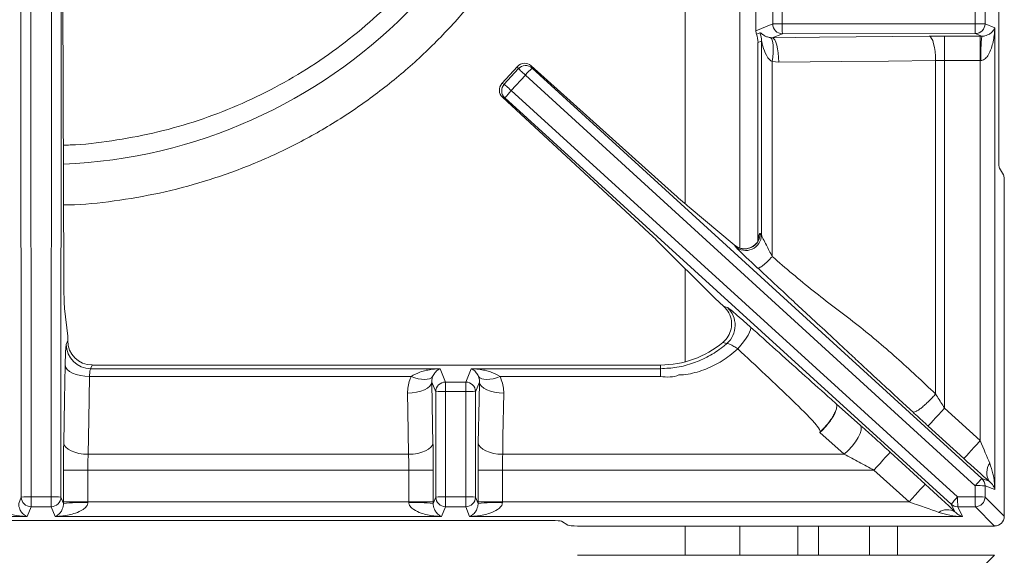
# Model space of a CAD drawing. Units: millimetres. Extents: x 167 to 967, y 139 to 1059.
# Drawn here: x 362 to 564, y 587 to 696 of the extents above; entities that cross this region are included whole.
import ezdxf

# ---------------------------------------------------------------- set-up
doc = ezdxf.new("R2010")
doc.units = ezdxf.units.MM

msp = doc.modelspace()

# ---------------------------------------------------------------- linework, layer by layer
at = {"color": 7, "linetype": 'Continuous', "lineweight": 15}
for p, q in [((562.97, 667.9), (562.97, 877.3)), ((371.25, 643.17), (370.97, 720.61)), ((513.17, 694.13), (513.17, 701.07)), ((513.6, 651.01), (513.6, 691.7)), ((464.29, 686.79), (461.1, 683.29)), ((467.1, 686.95), (496.48, 660.57)), ((461.21, 680.48), (490.2, 653.67)), ((563.95, 664.58), (563.12, 665.92)), ((564.11, 662.6), (564.11, 594.59)), ((499.49, 657.95), (508.74, 650.22)), ((493.09, 650.92), (504.84, 639.24)), ((508.74, 650.22), (508.85, 650.13)), ((509.61, 649.72), (508.85, 650.13)), ((504.84, 639.24), (506.56, 637.68)), ((372.07, 631.54), (371.42, 637.21)), ((372.07, 630.6), (372.07, 631.54)), ((377.06, 625.6), (493.6, 625.6)), ((261.9, 593.74), (471.31, 593.74)), ((473.29, 593.59), (474.63, 592.75)), ((562.11, 592.6), (476.61, 592.6)), ((562.11, 586.6), (476.61, 586.6))]:
    msp.add_line(p, q, dxfattribs=at)
at = {"color": 8, "linetype": 'Continuous', "lineweight": 15}
for p, q in [((498.64, 658.66), (498.64, 767.83)), ((509.9, 766.96), (509.9, 649.57)), ((362.54, 598.54), (362.46, 720.17)), ((364.46, 720.21), (364.54, 598.58)), ((368.67, 598.58), (368.75, 720.21)), ((370.75, 720.17), (370.67, 598.54)), ((516.62, 695.51), (516.62, 699.69)), ((518.58, 699.69), (518.58, 695.51)), ((558.13, 695.53), (558.13, 699.67)), ((560.16, 699.67), (560.16, 695.53)), ((513.17, 694.13), (516.62, 695.51)), ((518.58, 695.51), (516.62, 695.51)), ((518.58, 695.51), (558.13, 695.53)), ((558.13, 695.53), (560.16, 695.53)), ((560.16, 695.53), (562.16, 694.73)), ((562.16, 694.73), (562.16, 600.11)), ((513.29, 693.43), (513.99, 693.71)), ((516.13, 692.7), (516.54, 692.68)), ((518.61, 693.51), (516.54, 692.68)), ((558.16, 693.53), (518.61, 693.51)), ((548.71, 692.99), (551.85, 693)), ((551.85, 693), (559.17, 693)), ((551.85, 688), (551.85, 693)), ((559.5, 693), (558.16, 693.53)), ((559.17, 688), (559.17, 693)), ((514.31, 691.98), (513.6, 691.7)), ((514.31, 652.26), (514.31, 691.98)), ((464.46, 686.34), (464.29, 686.79)), ((467.1, 686.95), (467.28, 686.47)), ((467.28, 686.47), (559.51, 602.33)), ((517.85, 687.68), (516.51, 687.79)), ((516.51, 687.79), (516.51, 647.85)), ((551.85, 688), (550.02, 687.99)), ((550.02, 619.67), (550.02, 687.99)), ((559.17, 688), (551.85, 688)), ((551.85, 688), (551.85, 616.79)), ((559.17, 610.12), (559.17, 688)), ((461.57, 683.16), (464.46, 686.34)), ((465.91, 685.02), (463.02, 681.84)), ((558.14, 600.87), (465.91, 685.02)), ((461.1, 683.29), (461.57, 683.16)), ((461.7, 680.34), (461.21, 680.48)), ((463.02, 681.84), (554.53, 598.56)), ((553.21, 597.06), (461.7, 680.34)), ((514.08, 652.59), (514.31, 652.26)), ((508.96, 649.89), (508.74, 650.22)), ((498.64, 626.25), (498.64, 645.4)), ((506.56, 637.68), (507.31, 637.38)), ((371.76, 629.83), (372.07, 630.6)), ((507.23, 630.02), (506.41, 630.24)), ((377.06, 625.6), (376.76, 624.85)), ((376.76, 624.85), (448.43, 624.85)), ((448.43, 624.85), (449.52, 622.12)), ((453.69, 622.12), (454.78, 624.85)), ((454.78, 624.85), (493.6, 624.85)), ((493.6, 624.85), (493.6, 625.6)), ((493.6, 623.24), (493.6, 624.85)), ((442.48, 623.24), (376.54, 623.24)), ((447.52, 620.13), (446.73, 622.11)), ((449.52, 620.16), (449.52, 622.12)), ((449.52, 622.12), (453.69, 622.12)), ((453.69, 622.12), (453.69, 620.16)), ((456.48, 622.11), (455.69, 620.13)), ((493.6, 623.24), (460.73, 623.24)), ((447.54, 598.54), (447.52, 620.13)), ((449.52, 620.16), (449.54, 598.58)), ((453.69, 620.16), (449.52, 620.16)), ((453.67, 598.58), (453.69, 620.16)), ((455.69, 620.13), (455.67, 598.54)), ((529.6, 617.68), (534.61, 613.22)), ((551.85, 616.79), (559.17, 610.12)), ((526.27, 611.77), (526.35, 611.91)), ((526.27, 611.77), (526.4, 611.88)), ((531.29, 607.3), (526.27, 611.77)), ((555.8, 606.43), (548.49, 613.09)), ((540.71, 607.73), (547.89, 601.18)), ((376.25, 607.3), (441.96, 607.3)), ((461.25, 607.3), (531.29, 607.3)), ((371.2, 597.54), (371.2, 604.08)), ((376.2, 604.08), (371.2, 604.08)), ((376.2, 604.08), (376.2, 597.54)), ((442.01, 604.08), (376.2, 604.08)), ((442.01, 604.08), (447.01, 604.08)), ((442.01, 597.54), (442.01, 604.08)), ((447.01, 604.08), (447.01, 597.54)), ((456.2, 597.54), (456.2, 604.08)), ((456.2, 604.08), (461.2, 604.08)), ((461.2, 604.08), (461.2, 597.54)), ((544.57, 597.54), (537.38, 604.08)), ((559.51, 602.33), (561.01, 601.77)), ((558.14, 598.56), (558.14, 600.87)), ((560.16, 600.85), (560.16, 598.54)), ((562.16, 600.11), (560.16, 600.85)), ((362.01, 597.21), (362.54, 598.54)), ((364.54, 598.58), (368.67, 598.58)), ((364.54, 596.55), (364.54, 598.58)), ((368.67, 598.58), (368.67, 596.55)), ((370.67, 598.54), (371.2, 597.21)), ((447.01, 597.21), (447.54, 598.54)), ((449.54, 598.58), (449.54, 596.55)), ((449.54, 598.58), (453.67, 598.58)), ((453.67, 596.55), (453.67, 598.58)), ((455.67, 598.54), (456.2, 597.21)), ((554.53, 598.56), (558.14, 598.56)), ((560.16, 598.54), (564.11, 594.59)), ((364.54, 596.55), (363.74, 594.55)), ((368.67, 596.55), (364.54, 596.55)), ((369.47, 594.55), (368.67, 596.55)), ((376.2, 597.54), (371.2, 597.54)), ((376.2, 597.54), (442.01, 597.54)), ((442.01, 597.54), (447.01, 597.54)), ((449.54, 596.55), (448.74, 594.55)), ((453.67, 596.55), (449.54, 596.55)), ((454.47, 594.55), (453.67, 596.55)), ((456.2, 597.54), (461.2, 597.54)), ((461.2, 597.54), (544.57, 597.54)), ((553.99, 595.52), (553.21, 597.06)), ((558.17, 596.55), (554.56, 596.54)), ((554.56, 596.54), (555.56, 594.55)), ((562.11, 592.6), (558.17, 596.55)), ((363.74, 594.55), (284.47, 594.55)), ((448.74, 594.55), (369.47, 594.55)), ((555.56, 594.55), (454.47, 594.55)), ((498.64, 586.6), (498.64, 592.6)), ((509.9, 592.6), (509.9, 586.6)), ((521.74, 592.6), (521.74, 586.6)), ((526.04, 586.6), (526.04, 592.6)), ((536.49, 592.6), (536.49, 586.6)), ((542.2, 586.6), (542.2, 592.6)), ((558.17, 582.65), (562.11, 586.6))]:
    msp.add_line(p, q, dxfattribs=at)
at = {"color": 8, "linetype": 'Continuous', "lineweight": 15, "flags": 128}
for points in [[(516.51, 687.79), (516.63, 688.7), (516.71, 689.57), (516.74, 690.38), (516.71, 691.11), (516.63, 691.72), (516.51, 692.2), (516.34, 692.53), (516.13, 692.7)], [(516.54, 692.68), (526.19, 692.77), (548.71, 692.99)], [(517.85, 687.68), (517.82, 688.64), (517.74, 689.56), (517.62, 690.41), (517.45, 691.16), (517.26, 691.78), (517.03, 692.25), (516.79, 692.56), (516.54, 692.68)], [(550.02, 687.99), (549.98, 688.94), (549.9, 689.86), (549.78, 690.71), (549.62, 691.46), (549.42, 692.09), (549.2, 692.56), (548.96, 692.86), (548.71, 692.99)], [(550.02, 687.99), (540.37, 687.9), (530.72, 687.81), (517.85, 687.68)], [(465.91, 685.02), (465.64, 685.27), (465.38, 685.5), (465.13, 685.73), (464.92, 685.92), (464.74, 686.09), (464.6, 686.21), (464.51, 686.3), (464.46, 686.34)], [(463.02, 681.84), (462.75, 682.09), (462.48, 682.33), (462.24, 682.55), (462.03, 682.75), (461.85, 682.91), (461.71, 683.04), (461.61, 683.12), (461.57, 683.16)], [(509.44, 628.92), (510.07, 629.64), (510.65, 630.37), (511.16, 631.08), (511.57, 631.74), (511.87, 632.32), (512.05, 632.8), (512.11, 633.17), (512.03, 633.41)], [(371.25, 609.6), (371.41, 618.48), (371.54, 625.54)], [(376.54, 623.24), (375.58, 623.3), (374.66, 623.44), (373.81, 623.65), (373.06, 623.94), (372.43, 624.29), (371.96, 624.68), (371.66, 625.1), (371.54, 625.54)], [(376.54, 623.24), (376.38, 614.36), (376.25, 607.3)], [(441.74, 619.81), (442.69, 619.87), (443.61, 620.01), (444.46, 620.22), (445.22, 620.51), (445.84, 620.86), (446.31, 621.25), (446.61, 621.67), (446.73, 622.11)], [(442.48, 623.24), (443.22, 622.99), (443.94, 622.8), (444.62, 622.69), (445.24, 622.65), (445.8, 622.68), (446.26, 622.79), (446.63, 622.97), (446.89, 623.22)], [(446.73, 622.11), (446.89, 613.23), (446.96, 609.6)], [(456.25, 609.6), (456.41, 618.48), (456.48, 622.11)], [(456.32, 623.22), (456.58, 622.97), (456.95, 622.79), (457.41, 622.68), (457.97, 622.65), (458.59, 622.69), (459.27, 622.8), (459.99, 622.99), (460.73, 623.24)], [(456.48, 622.11), (456.6, 621.67), (456.9, 621.25), (457.37, 620.86), (457.99, 620.51), (458.75, 620.22), (459.6, 620.01), (460.52, 619.87), (461.47, 619.81)], [(441.96, 607.3), (441.8, 616.18), (441.74, 619.81)], [(461.47, 619.81), (461.31, 610.93), (461.25, 607.3)], [(551.85, 616.79), (551.21, 616.08), (550.59, 615.4), (550.02, 614.77), (549.51, 614.22), (549.09, 613.76), (548.78, 613.41), (548.57, 613.19), (548.49, 613.09)], [(531.29, 607.3), (532.11, 608.09), (532.88, 608.95), (533.56, 609.86), (534.12, 610.74), (534.52, 611.57), (534.74, 612.28), (534.77, 612.84), (534.61, 613.22)], [(559.17, 610.12), (558.53, 609.41), (557.91, 608.73), (557.34, 608.11), (556.83, 607.55), (556.41, 607.09), (556.09, 606.74), (555.89, 606.52), (555.8, 606.43)], [(376.25, 607.3), (375.29, 607.36), (374.37, 607.5), (373.52, 607.71), (372.77, 608), (372.15, 608.34), (371.68, 608.74), (371.37, 609.16), (371.25, 609.6)], [(441.96, 607.3), (442.92, 607.36), (443.84, 607.5), (444.69, 607.71), (445.44, 608), (446.06, 608.34), (446.53, 608.74), (446.84, 609.16), (446.96, 609.6)], [(456.25, 609.6), (456.37, 609.16), (456.68, 608.74), (457.15, 608.34), (457.77, 608), (458.52, 607.71), (459.37, 607.5), (460.29, 607.36), (461.25, 607.3)], [(537.38, 604.08), (538.02, 604.78), (538.63, 605.45), (539.2, 606.07), (539.69, 606.62), (540.11, 607.07), (540.42, 607.42), (540.63, 607.64), (540.71, 607.73)], [(537.38, 604.08), (529.13, 604.08), (468.39, 604.08), (461.2, 604.08)], [(544.57, 597.54), (545.2, 598.23), (545.81, 598.9), (546.38, 599.52), (546.88, 600.07), (547.29, 600.53), (547.61, 600.87), (547.81, 601.09), (547.89, 601.18)]]:
    msp.add_lwpolyline(points, dxfattribs=at)
at = {"color": 8, "linetype": 'Continuous', "lineweight": 15}
for centre, radius, start, end in [((366.6, 772.6), 105.95, 272.4671, 357.4897), ((518.62, 695.51), 2, 180.1112, 269.7053), ((549.62, 695.05), 31.05, 179.1555, 182.8455), ((589.17, 695.07), 31.05, 179.1555, 182.8454), ((558.15, 695.53), 2, 270.2948, 359.8888), ((509.29, 691.96), 5.02, 0.1772, 20.409), ((592.67, 689.15), 33.4, 173.3723, 181.9598), ((465.94, 684.99), 2, 47.8766, 137.549), ((489.16, 664.45), 31.05, 134.8151, 138.5051), ((463.05, 681.82), 2, 137.771, 227.4449), ((485.66, 660.59), 31.05, 136.816, 140.5053), ((510.87, 652.63), 3.21, 228.4423, 359.2991), ((511.1, 652.29), 3.21, 228.4428, 359.2987), ((503.96, 633.74), 4.95, 311.339, 47.3324), ((376.77, 629.86), 5.01, 180.2957, 269.8877), ((449.53, 620.12), 2, 90.1112, 179.7048), ((453.68, 620.12), 2, 0.2956, 89.8884), ((449.06, 589.14), 31.02, 89.154, 92.8466), ((454.15, 589.14), 31.02, 87.1535, 90.846), ((563.83, 603.54), 3.32, 144.4867, 212.0359), ((581.4, 580.3), 31.05, 134.8152, 138.5052), ((558.16, 600.86), 2, 359.7981, 47.4462), ((558.54, 548.6), 52.28, 88.2264, 90.4386), ((364.08, 567.51), 31.07, 89.1567, 92.8438), ((364.54, 598.55), 2, 180.296, 269.8871), ((369.13, 567.51), 31.07, 87.1562, 90.8433), ((368.67, 598.55), 2, 270.1121, 359.7048), ((449.08, 567.51), 31.07, 89.1567, 92.8439), ((449.54, 598.55), 2, 180.2953, 269.8878), ((454.13, 567.51), 31.07, 87.1561, 90.8433), ((453.67, 598.55), 2, 270.1121, 359.7048), ((577.17, 577.31), 31.05, 136.8161, 140.5053), ((602.15, 598.16), 47.62, 179.5203, 181.9463), ((605.76, 598.16), 47.62, 179.5203, 181.9463), ((558.54, 546.21), 52.36, 88.2289, 90.4377), ((558.15, 598.56), 2.01, 270.5083, 359.4921), ((375.06, 564.03), 33.4, 88.0403, 96.6277), ((443.15, 564.03), 33.4, 83.3723, 91.9597), ((460.06, 564.03), 33.4, 88.0403, 96.6277), ((552.42, 592.84), 3.11, 59.7534, 124.5428), ((554.55, 598.54), 1.99, 227.8762, 270.2584)]:
    msp.add_arc(centre, radius, start, end, dxfattribs=at)
at = {"color": 7, "linetype": 'Continuous', "lineweight": 15}
msp.add_arc((493.6, 645.6), 20, 270, 309.815, dxfattribs=at)
for centre, major_axis, ratio, start_param, end_param in [((515.18, 694.13), (1.87, 0.74), 0.995592, 2.763341, 3.117873), ((508.59, 691.68), (4.66, 1.86), 0.995592, 5.904934, 6.259466), ((465.76, 685.47), (1.59, 1.21), 0.986267, 0.185725, 1.754087), ((462.56, 681.96), (1.06, 1.7), 0.986267, 1.387506, 2.955867), ((563.14, 667.9), (0, 2), 0.087489, 1.570796, 3.001966), ((563.93, 662.6), (0, 2), 0.087489, 4.712389, 6.143559), ((495.57, 661.73), (5.17, -4.71), 0.034921, 4.921828, 5.602507), ((488.96, 654.47), (5.17, -4.71), 0.034921, 0.680678, 1.361357), ((371.5, 643.9), (0, 7), 0.034921, 1.675516, 2.844887), ((377.07, 630.62), (1.86, 4.66), 0.995592, 1.95209, 3.519844), ((471.31, 593.56), (2, 0), 0.087489, 0.139626, 1.570796), ((562.1, 594.61), (1.42, -1.42), 0.992433, 5.501585, 7.064785), ((476.61, 592.77), (2, 0), 0.087489, 3.281219, 4.712389)]:
    msp.add_ellipse(centre, major_axis=major_axis, ratio=ratio, start_param=start_param, end_param=end_param, dxfattribs=at)
at = {"color": 8, "linetype": 'Continuous', "lineweight": 15}
for centre, major_axis, ratio, start_param, end_param in [((559.17, 692.72), (8, 0), 0.034921, 1.530052, 1.570796), ((559.17, 687.72), (3, 0), 0.093122, 1.530052, 1.570796), ((559.17, 610.5), (-3, 7.3), 0.018211, 1.61512, 2.323613), ((555.8, 606.8), (8, -7.3), 0.025798, 4.73592, 5.444413), ((547.48, 601.18), (8.72, -7.94), 0.023504, 0.750537, 1.544976), ((371.48, 597.54), (0, 8), 0.034921, 1.570796, 1.611541), ((376.48, 597.54), (0, 3), 0.093122, 1.570796, 1.611541), ((441.73, 597.54), (0, 3), 0.093122, 4.671645, 4.712389), ((446.73, 597.54), (0, 8), 0.034921, 4.671645, 4.712389), ((456.48, 597.54), (0, 8), 0.034921, 1.570796, 1.611541), ((461.48, 597.54), (0, 3), 0.093122, 1.570796, 1.611541), ((544.16, 597.54), (8.72, -3), 0.014516, 0.734137, 1.528575)]:
    msp.add_ellipse(centre, major_axis=major_axis, ratio=ratio, start_param=start_param, end_param=end_param, dxfattribs=at)
for points, knots in [([(468.49, 767.98), (468.45, 766.66), (468.32, 762.49), (467.34, 755.51), (465.58, 747.11), (463.08, 738.9), (459.92, 730.92), (456.09, 723.24), (451.63, 715.9), (446.57, 708.97), (440.95, 702.48), (434.81, 696.49), (428.18, 691.04), (421.12, 686.16), (413.67, 681.89), (405.89, 678.26), (397.84, 675.3), (389.56, 673.01), (381.13, 671.48), (374.96, 670.72), (371.63, 670.68), (371.15, 670.68)], [0, 0, 0, 0, 0.0261248, 0.0828555, 0.1395861, 0.1963168, 0.2530474, 0.3097783, 0.3665088, 0.4232395, 0.4799701, 0.5367008, 0.5934315, 0.6501622, 0.7068929, 0.7636235, 0.8203541, 0.8770848, 0.9338154, 0.9905462, 1, 1, 1, 1]), ([(480.76, 767.92), (480.71, 766.27), (480.57, 761.45), (479.47, 753.56), (477.56, 744.37), (474.89, 735.47), (471.55, 726.86), (467.47, 718.45), (462.64, 710.28), (457.05, 702.4), (450.74, 694.95), (443.76, 688), (436.16, 681.65), (428.03, 675.98), (419.46, 671.03), (410.53, 666.87), (401.37, 663.52), (392.1, 660.98), (382.81, 659.31), (375.82, 658.47), (371.96, 658.42), (371.2, 658.41)], [0, 0, 0, 0, 0.02903, 0.084901, 0.140085, 0.1942, 0.248391, 0.302606, 0.358697, 0.415401, 0.472609, 0.530556, 0.588633, 0.646875, 0.704942, 0.762776, 0.820259, 0.876455, 0.931909, 0.986576, 1, 1, 1, 1]), ([(562.16, 694.73), (562.16, 694.73), (562.14, 694.2), (562.02, 692.79), (561.62, 690.85), (560.91, 689.19), (560.22, 688.36), (559.69, 688.05), (559.42, 688.02), (559.29, 688)], [0, 0, 0, 0, 0.002075, 0.208103, 0.553007, 0.7759, 0.899753, 0.954928, 1, 1, 1, 1]), ([(559.5, 693), (559.61, 693), (559.85, 693.01), (560.26, 693.09), (560.83, 693.3), (561.48, 693.72), (561.92, 694.23), (562.11, 694.59), (562.16, 694.73), (562.16, 694.73)], [0, 0, 0, 0, 0.046773, 0.091684, 0.215949, 0.441874, 0.790294, 0.997826, 1, 1, 1, 1]), ([(513.99, 693.71), (514.03, 693.71), (514.13, 693.71), (514.43, 693.45), (514.92, 693.1), (515.54, 692.81), (515.99, 692.73), (516.13, 692.7)], [0, 0, 0, 0, 0.154325, 0.37298, 0.718341, 0.910855, 1, 1, 1, 1]), ([(516.51, 687.79), (516.34, 687.9), (515.82, 688.24), (515.14, 689.35), (514.67, 690.63), (514.43, 691.62), (514.35, 691.91), (514.32, 691.98), (514.31, 691.98), (514.31, 691.98)], [0, 0, 0, 0, 0.110463, 0.3394161, 0.7223008, 0.9114862, 0.9484169, 0.97911, 1, 1, 1, 1]), ([(513.6, 651.01), (513.69, 651.55), (513.84, 652.53), (514, 652.57), (514.08, 652.59)], [0, 0, 0, 0, 0.564675, 1, 1, 1, 1]), ([(514.31, 652.26), (514.34, 652.18), (514.41, 652), (514.76, 651.27), (515.45, 649.88), (516.1, 648.63), (516.51, 647.85)], [0, 0, 0, 0, 0.106307, 0.267953, 0.542999, 1, 1, 1, 1]), ([(513.52, 645.49), (513.47, 645.53), (512.61, 646.33), (511.2, 647.64), (509.83, 648.97), (509.16, 649.65), (509.02, 649.82), (508.96, 649.89)], [0, 0, 0, 0, 0.020749, 0.408754, 0.681041, 0.864285, 1, 1, 1, 1]), ([(516.51, 647.85), (516.37, 647.69), (516.08, 647.37), (515.62, 646.89), (515.13, 646.43), (514.66, 646.03), (514.24, 645.72), (513.9, 645.53), (513.65, 645.45), (513.56, 645.47), (513.52, 645.49)], [0, 0, 0, 0, 0.114888, 0.238025, 0.367345, 0.499999, 0.632653, 0.761975, 0.885112, 1, 1, 1, 1]), ([(516.51, 647.85), (519.28, 645.47), (524.82, 640.7), (533.65, 634.24), (542.04, 627.18), (547.36, 622.18), (550.02, 619.67)], [0, 0, 0, 0, 0.250011, 0.500642, 0.750498, 1, 1, 1, 1]), ([(545.34, 615.98), (544.34, 616.91), (542.57, 618.54), (540.26, 620.67), (538.65, 622.16), (537.63, 623.1), (536.6, 624.06), (534.99, 625.54), (532.71, 627.66), (530.2, 629.99), (527.19, 632.79), (523.98, 635.78), (520.39, 639.11), (517.01, 642.25), (514.68, 644.41), (513.52, 645.49)], [0, 0, 0, 0, 0.093354, 0.164928, 0.214723, 0.242738, 0.260096, 0.310876, 0.393091, 0.475164, 0.549021, 0.67936, 0.782545, 0.890967, 1, 1, 1, 1]), ([(507.31, 637.38), (507.4, 637.32), (507.62, 637.2), (508.58, 636.43), (510.11, 635.12), (511.39, 633.98), (512.03, 633.41)], [0, 0, 0, 0, 0.189808, 0.459907, 0.72995, 1, 1, 1, 1]), ([(512.03, 633.41), (513.77, 631.85), (517.3, 628.69), (522.6, 623.94), (526.61, 620.35), (528.94, 618.27), (529.49, 617.78), (529.6, 617.68)], [0, 0, 0, 0, 0.29508, 0.599813, 0.90458, 0.980769, 1, 1, 1, 1]), ([(493.6, 624.85), (494.74, 624.91), (497.03, 625.03), (500.36, 625.93), (503.53, 627.32), (505.77, 628.79), (506.94, 629.78), (507.23, 630.02)], [0, 0, 0, 0, 0.2280169, 0.4629833, 0.6906298, 0.9246161, 1, 1, 1, 1]), ([(509.44, 628.92), (509.17, 629.1), (508.6, 629.46), (507.89, 629.83), (507.41, 630.01), (507.28, 630.02), (507.23, 630.02)], [0, 0, 0, 0, 0.270344, 0.542113, 0.812422, 1, 1, 1, 1]), ([(371.54, 625.54), (371.56, 626.28), (371.59, 627.78), (371.67, 629.33), (371.73, 629.66), (371.76, 629.83)], [0, 0, 0, 0, 0.328776, 0.66439, 1, 1, 1, 1]), ([(509.44, 628.92), (508.91, 628.45), (507.42, 627.15), (504.67, 625.44), (501.15, 624.05), (498.65, 623.56), (497.38, 623.56), (497.38, 623.56)], [0, 0, 0, 0, 0.159591, 0.438895, 0.717918, 0.999996, 1, 1, 1, 1]), ([(526.35, 611.91), (526.36, 611.96), (526.36, 612.13), (526.01, 612.76), (524.24, 614.89), (518.59, 620.39), (513.23, 625.39), (509.44, 628.92)], [0, 0, 0, 0, 0.005419, 0.022423, 0.090114, 0.358494, 1, 1, 1, 1]), ([(376.76, 624.85), (376.73, 624.79), (376.67, 624.66), (376.59, 624.08), (376.55, 623.52), (376.54, 623.24)], [0, 0, 0, 0, 0.335947, 0.671593, 1, 1, 1, 1]), ([(442.48, 623.24), (443.07, 623.58), (444.45, 624.35), (446.52, 624.71), (447.91, 624.83), (448.43, 624.85), (448.43, 624.85)], [0, 0, 0, 0, 0.321655, 0.747879, 0.99744, 1, 1, 1, 1]), ([(448.43, 624.85), (448.43, 624.85), (448.3, 624.8), (447.94, 624.61), (447.4, 624.2), (447.05, 623.51), (446.89, 623.22)], [0, 0, 0, 0, 0.002655, 0.251354, 0.677315, 1, 1, 1, 1]), ([(456.32, 623.22), (456.16, 623.51), (455.81, 624.2), (455.27, 624.61), (454.91, 624.8), (454.78, 624.85), (454.78, 624.85)], [0, 0, 0, 0, 0.322685, 0.748646, 0.997345, 1, 1, 1, 1]), ([(454.78, 624.85), (454.78, 624.85), (455.3, 624.83), (456.69, 624.71), (458.76, 624.35), (460.14, 623.58), (460.73, 623.24)], [0, 0, 0, 0, 0.00256, 0.252121, 0.678345, 1, 1, 1, 1]), ([(441.74, 619.81), (441.8, 620.75), (441.89, 621.94), (442.38, 623.02), (442.48, 623.24)], [0, 0, 0, 0, 0.79812, 1, 1, 1, 1]), ([(446.89, 623.22), (446.87, 623.15), (446.74, 622.78), (446.74, 622.41), (446.73, 622.11)], [0, 0, 0, 0, 0.193546, 1, 1, 1, 1]), ([(456.48, 622.11), (456.48, 622.19), (456.5, 622.56), (456.4, 622.92), (456.32, 623.22)], [0, 0, 0, 0, 0.206925, 1, 1, 1, 1]), ([(460.73, 623.24), (461.06, 622.34), (461.47, 621.22), (461.47, 620.05), (461.47, 619.81)], [0, 0, 0, 0, 0.798094, 1, 1, 1, 1]), ([(497.38, 623.56), (497.38, 623.56), (496.28, 623.01), (494.94, 623.12), (493.6, 623.24)], [0, 0, 0, 0, 0.000018, 1, 1, 1, 1]), ([(550.02, 619.67), (549.8, 619.43), (549.35, 618.92), (548.62, 618.17), (547.86, 617.45), (547.12, 616.83), (546.47, 616.35), (545.94, 616.05), (545.55, 615.91), (545.41, 615.96), (545.34, 615.98)], [0, 0, 0, 0, 0.114888, 0.238024, 0.367347, 0.5, 0.632653, 0.761975, 0.885112, 1, 1, 1, 1]), ([(550.02, 619.67), (550.51, 618.9), (551.12, 617.94), (551.73, 616.97), (551.85, 616.79)], [0, 0, 0, 0, 0.805664, 1, 1, 1, 1]), ([(548.49, 613.09), (548.28, 613.28), (547.22, 614.24), (546.18, 615.21), (545.34, 615.98)], [0, 0, 0, 0, 0.194122, 1, 1, 1, 1]), ([(526.35, 611.91), (526.36, 611.91), (526.38, 611.9), (526.39, 611.89), (526.4, 611.88)], [0, 0, 0, 0, 0.50003, 1, 1, 1, 1]), ([(534.61, 613.22), (534.77, 613.08), (535.82, 612.15), (537.85, 610.33), (539.75, 608.6), (540.71, 607.73)], [0, 0, 0, 0, 0.078597, 0.533914, 1, 1, 1, 1]), ([(371.2, 604.08), (371.21, 605.44), (371.21, 607.36), (371.24, 609.09), (371.25, 609.6)], [0, 0, 0, 0, 0.704881, 1, 1, 1, 1]), ([(446.96, 609.6), (446.98, 608.34), (447, 606.56), (447, 604.65), (447.01, 604.08)], [0, 0, 0, 0, 0.705016, 1, 1, 1, 1]), ([(456.2, 604.08), (456.21, 604.65), (456.21, 606.56), (456.23, 608.34), (456.25, 609.6)], [0, 0, 0, 0, 0.294984, 1, 1, 1, 1]), ([(376.25, 607.3), (376.24, 607), (376.21, 605.99), (376.21, 604.87), (376.2, 604.08)], [0, 0, 0, 0, 0.295157, 1, 1, 1, 1]), ([(442.01, 604.08), (442.01, 604.41), (442.01, 605.53), (441.98, 606.57), (441.96, 607.3)], [0, 0, 0, 0, 0.29496, 1, 1, 1, 1]), ([(461.25, 607.3), (461.23, 606.57), (461.2, 605.53), (461.2, 604.41), (461.2, 604.08)], [0, 0, 0, 0, 0.7050405, 1, 1, 1, 1]), ([(537.38, 604.08), (536.37, 604.62), (534.32, 605.71), (532.3, 606.77), (531.29, 607.3)], [0, 0, 0, 0, 0.496704, 1, 1, 1, 1]), ([(561.12, 605.47), (561.37, 604.74), (561.96, 603.01), (562.12, 601.18), (562.16, 600.11), (562.16, 600.11)], [0, 0, 0, 0, 0.414765, 0.997087, 1, 1, 1, 1]), ([(562.16, 600.11), (562.16, 600.11), (562.06, 600.44), (561.81, 601.01), (561.25, 601.55), (561.01, 601.77)], [0, 0, 0, 0, 0.0030315, 0.5844681, 1, 1, 1, 1]), ([(363.74, 594.55), (363.73, 594.55), (363.2, 594.57), (361.8, 594.68), (359.85, 595.09), (358.19, 595.8), (357.37, 596.48), (357.05, 597.01), (357.02, 597.29), (357.01, 597.41)], [0, 0, 0, 0, 0.002075, 0.208105, 0.55301, 0.775902, 0.899752, 0.954928, 1, 1, 1, 1]), ([(362.01, 597.21), (362.01, 597.09), (362.02, 596.86), (362.1, 596.44), (362.3, 595.88), (362.73, 595.22), (363.23, 594.78), (363.6, 594.6), (363.73, 594.55), (363.74, 594.55)], [0, 0, 0, 0, 0.046772, 0.091685, 0.215949, 0.441874, 0.790294, 0.997826, 1, 1, 1, 1]), ([(376.2, 597.41), (376.19, 597.29), (376.16, 597.01), (375.84, 596.48), (375.02, 595.8), (373.36, 595.09), (371.41, 594.68), (370.01, 594.57), (369.48, 594.55), (369.47, 594.55)], [0, 0, 0, 0, 0.045072, 0.100248, 0.224098, 0.446991, 0.791895, 0.997925, 1, 1, 1, 1]), ([(369.47, 594.55), (369.48, 594.55), (369.61, 594.6), (369.98, 594.78), (370.48, 595.22), (370.91, 595.88), (371.11, 596.44), (371.19, 596.86), (371.2, 597.09), (371.2, 597.21)], [0, 0, 0, 0, 0.002174, 0.209706, 0.558126, 0.784051, 0.908315, 0.953228, 1, 1, 1, 1]), ([(448.74, 594.55), (448.73, 594.55), (448.2, 594.57), (446.8, 594.68), (444.85, 595.09), (443.19, 595.8), (442.37, 596.48), (442.05, 597.01), (442.02, 597.29), (442.01, 597.41)], [0, 0, 0, 0, 0.002075, 0.208105, 0.553009, 0.775902, 0.899752, 0.954928, 1, 1, 1, 1]), ([(447.01, 597.21), (447.01, 597.09), (447.02, 596.86), (447.1, 596.44), (447.3, 595.88), (447.73, 595.22), (448.23, 594.78), (448.6, 594.6), (448.73, 594.55), (448.74, 594.55)], [0, 0, 0, 0, 0.046772, 0.091685, 0.215949, 0.441874, 0.790294, 0.997826, 1, 1, 1, 1]), ([(461.2, 597.41), (461.19, 597.29), (461.16, 597.01), (460.84, 596.48), (460.02, 595.8), (458.36, 595.09), (456.41, 594.68), (455.01, 594.57), (454.48, 594.55), (454.47, 594.55)], [0, 0, 0, 0, 0.045072, 0.100248, 0.224099, 0.446991, 0.791896, 0.997925, 1, 1, 1, 1]), ([(454.47, 594.55), (454.48, 594.55), (454.61, 594.6), (454.98, 594.78), (455.48, 595.22), (455.91, 595.88), (456.11, 596.44), (456.19, 596.86), (456.2, 597.09), (456.2, 597.21)], [0, 0, 0, 0, 0.002174, 0.209706, 0.558126, 0.784051, 0.908315, 0.953228, 1, 1, 1, 1]), ([(555.56, 594.55), (555.56, 594.55), (554.67, 594.58), (553.01, 594.71), (551.41, 595.18), (550.66, 595.4)], [0, 0, 0, 0, 0.003181, 0.535488, 1, 1, 1, 1]), ([(553.99, 595.52), (554.23, 595.3), (554.74, 594.84), (555.28, 594.63), (555.56, 594.55), (555.56, 594.55)], [0, 0, 0, 0, 0.465141, 0.996686, 1, 1, 1, 1])]:
    msp.add_open_spline(points, degree=3, knots=knots, dxfattribs=at)
at = {"color": 7, "linetype": 'Continuous', "lineweight": 15}
for points, knots in [([(513.41, 650.57), (513.39, 650.59), (513.36, 650.64), (513.22, 650.5), (513.09, 650.37), (512.95, 650.23), (512.67, 650), (512.24, 649.73), (511.58, 649.48), (510.79, 649.39), (510.07, 649.45), (509.7, 649.67), (509.61, 649.72)], [0, 0, 0, 0, 0.163517, 0.250591, 0.315632, 0.364357, 0.401614, 0.524187, 0.63182, 0.771594, 0.944713, 1, 1, 1, 1]), ([(506.41, 630.24), (506.8, 630.63), (507.58, 631.43), (508.17, 633.02), (508.23, 634.69), (507.73, 636.37), (506.96, 637.23), (506.56, 637.68)], [0, 0, 0, 0, 0.196976, 0.393966, 0.590748, 0.787844, 1, 1, 1, 1]), ([(526.35, 611.91), (526.62, 612.17), (527.16, 612.69), (527.91, 613.56), (528.58, 614.45), (529.13, 615.32), (529.52, 616.12), (529.74, 616.8), (529.79, 617.35), (529.67, 617.57), (529.6, 617.68)], [0, 0, 0, 0, 0.125724, 0.250349, 0.375333, 0.500478, 0.625161, 0.750054, 0.875216, 1, 1, 1, 1]), ([(526.4, 611.88), (526.67, 612.14), (527.21, 612.66), (527.96, 613.53), (528.62, 614.42), (529.16, 615.29), (529.55, 616.09), (529.76, 616.79), (529.8, 617.35), (529.67, 617.57), (529.6, 617.68)], [0, 0, 0, 0, 0.125609, 0.250252, 0.375248, 0.500412, 0.625114, 0.75002, 0.8752, 1, 1, 1, 1])]:
    msp.add_open_spline(points, degree=3, knots=knots, dxfattribs=at)

doc.saveas('drawing.dxf')
